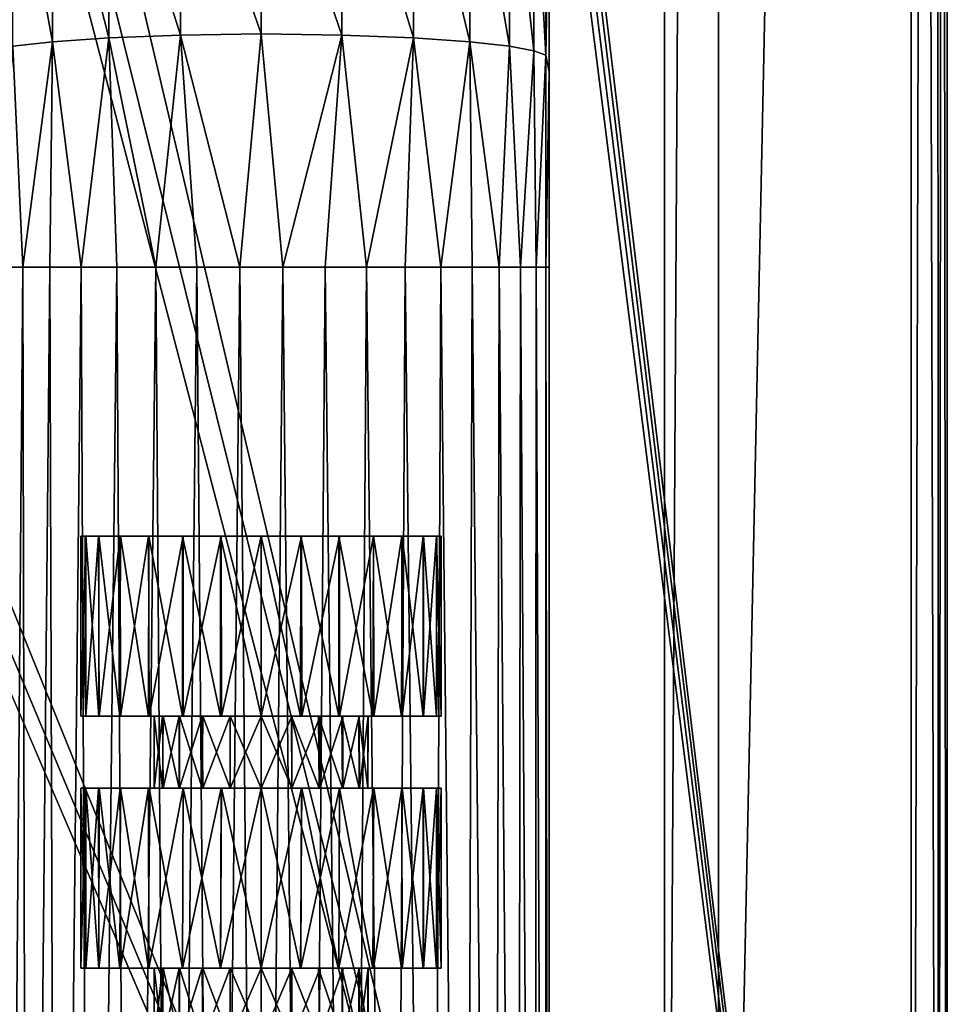
# Model space of a CAD drawing. Units: feet. Extents: x -3.4 to 13.4, y -13.8 to 4.
# Drawn here: x 12.4 to 13.4, y -5.3 to -4.2 of the extents above; entities that cross this region are included whole.
import ezdxf

# ---------------------------------------------------------------- set-up
doc = ezdxf.new("R2010")
doc.units = ezdxf.units.FT
doc.header["$MEASUREMENT"] = 0
doc.layers.get('0').update_dxf_attribs({"color": 255})
for name, color, linetype in [('AFUWA-3-HNSS', 4, 'Continuous'), ('AFUWA-3-KTPL', 19, 'Continuous'), ('AFUWA-P', 2, 'Continuous')]:
    doc.layers.add(name, color=color, linetype=linetype)

# ---------------------------------------------------------------- blocks, each defined once
blk = doc.blocks.new('A$C4F1144D5')
at = {"linetype": 'Continuous', "lineweight": 0}
for p, q in [((4.7666, -2.0643), (4.7666, 7.977)), ((4.7666, -2.0643), (4.7666, 7.977)), ((4.8256, -2.0643), (4.8256, 7.977)), ((4.8256, 7.977), (4.8256, -2.0643)), ((5.0363, -2.4324), (5.0363, 7.977)), ((5.0363, -2.4324), (5.0363, 7.977)), ((5.065, 7.977), (5.0655, -2.4324)), ((5.0756, -2.4324), (5.0756, 7.977)), ((5.0756, 7.977), (5.0756, -2.4324))]:
    blk.add_line(p, q, dxfattribs=at)

msp = doc.modelspace()

# ---------------------------------------------------------------- linework, layer by layer
at = {"layer": 'AFUWA-3-HNSS'}
for points in [[(12.4876, -4.9752, 14.1404), (12.4824, -4.9752, 14.1848), (12.4877, -4.7783, 14.141)], [(12.4824, -4.9752, 14.1848), (12.4824, -4.7783, 14.1848), (12.4877, -4.7783, 14.141)], [(12.4876, -4.9752, 14.2293), (12.4824, -4.7783, 14.1848), (12.4824, -4.9752, 14.1848)], [(12.4824, -4.7783, 14.1848), (12.4876, -4.9752, 14.2293), (12.487, -4.7783, 14.2289)], [(12.4876, -4.9752, 14.2293), (12.5016, -4.7783, 14.2707), (12.487, -4.7783, 14.2289)], [(12.4876, -4.9752, 14.1404), (12.4877, -4.7783, 14.141), (12.5018, -4.9752, 14.0997)], [(12.5022, -4.9752, 14.2706), (12.5016, -4.7783, 14.2707), (12.4876, -4.9752, 14.2293)], [(12.5018, -4.9752, 14.0997), (12.4877, -4.7783, 14.141), (12.5021, -4.7783, 14.1002)], [(12.5022, -4.9752, 14.2706), (12.5251, -4.7783, 14.308), (12.5016, -4.7783, 14.2707)], [(12.5021, -4.7783, 14.1002), (12.525, -4.9752, 14.0627), (12.5018, -4.9752, 14.0997)], [(12.5021, -4.7783, 14.1002), (12.5255, -4.7783, 14.0628), (12.525, -4.9752, 14.0627)], [(12.5257, -4.9752, 14.3079), (12.5251, -4.7783, 14.308), (12.5022, -4.9752, 14.2706)], [(12.5561, -4.9752, 14.0313), (12.525, -4.9752, 14.0627), (12.5255, -4.7783, 14.0628)], [(12.5564, -4.7783, 14.339), (12.5251, -4.7783, 14.308), (12.5257, -4.9752, 14.3079)], [(12.5565, -4.7783, 14.0317), (12.5561, -4.9752, 14.0313), (12.5255, -4.7783, 14.0628)], [(12.5564, -4.7783, 14.339), (12.5257, -4.9752, 14.3079), (12.5571, -4.9752, 14.339)], [(12.5561, -4.9752, 14.0313), (12.5565, -4.7783, 14.0317), (12.5935, -4.9752, 14.0077)], [(12.5942, -4.7783, 14.3622), (12.5564, -4.7783, 14.339), (12.5571, -4.9752, 14.339)], [(12.5935, -4.9752, 14.0077), (12.5565, -4.7783, 14.0317), (12.5935, -4.7783, 14.0082)], [(12.5942, -4.7783, 14.3622), (12.5571, -4.9752, 14.339), (12.5941, -4.9752, 14.3623)], [(12.5935, -4.7783, 14.0082), (12.6351, -4.7783, 13.9932), (12.6348, -4.9752, 13.9931)], [(12.5935, -4.7783, 14.0082), (12.6348, -4.9752, 13.9931), (12.5935, -4.9752, 14.0077)], [(12.5941, -4.9752, 14.3623), (12.6362, -4.9752, 14.3768), (12.6358, -4.7783, 14.3767)], [(12.5942, -4.7783, 14.3622), (12.5941, -4.9752, 14.3623), (12.6358, -4.7783, 14.3767)], [(12.6793, -4.9752, 13.988), (12.6348, -4.9752, 13.9931), (12.6351, -4.7783, 13.9932)], [(12.6793, -4.7783, 13.988), (12.6793, -4.9752, 13.988), (12.6351, -4.7783, 13.9932)], [(12.6358, -4.7783, 14.3767), (12.6362, -4.9752, 14.3768), (12.6793, -4.7783, 14.3817)], [(12.6362, -4.9752, 14.3768), (12.6793, -4.9752, 14.3817), (12.6793, -4.7783, 14.3817)], [(12.6793, -4.7783, 13.988), (12.7223, -4.9752, 13.9929), (12.6793, -4.9752, 13.988)], [(12.7223, -4.9752, 13.9929), (12.6793, -4.7783, 13.988), (12.7227, -4.7783, 13.9929)], [(12.6793, -4.7783, 14.3817), (12.6793, -4.9752, 14.3817), (12.7235, -4.7783, 14.3764)], [(12.6793, -4.9752, 14.3817), (12.7237, -4.9752, 14.3765), (12.7235, -4.7783, 14.3764)], [(12.7227, -4.7783, 13.9929), (12.7644, -4.9752, 14.0073), (12.7223, -4.9752, 13.9929)], [(12.7644, -4.7783, 14.0074), (12.7644, -4.9752, 14.0073), (12.7227, -4.7783, 13.9929)], [(12.7237, -4.9752, 14.3765), (12.7651, -4.7783, 14.3615), (12.7235, -4.7783, 14.3764)], [(12.765, -4.9752, 14.3619), (12.7651, -4.7783, 14.3615), (12.7237, -4.9752, 14.3765)], [(12.7644, -4.9752, 14.0073), (12.7644, -4.7783, 14.0074), (12.8014, -4.9752, 14.0306)], [(12.7644, -4.7783, 14.0074), (12.8021, -4.7783, 14.0306), (12.8014, -4.9752, 14.0306)], [(12.765, -4.9752, 14.3619), (12.8024, -4.9752, 14.3384), (12.802, -4.7783, 14.3379)], [(12.7651, -4.7783, 14.3615), (12.765, -4.9752, 14.3619), (12.802, -4.7783, 14.3379)], [(12.8328, -4.9752, 14.0617), (12.8014, -4.9752, 14.0306), (12.8021, -4.7783, 14.0306)], [(12.8024, -4.9752, 14.3384), (12.833, -4.7783, 14.3068), (12.802, -4.7783, 14.3379)], [(12.8328, -4.9752, 14.0617), (12.8021, -4.7783, 14.0306), (12.8334, -4.7783, 14.0617)], [(12.8335, -4.9752, 14.3069), (12.833, -4.7783, 14.3068), (12.8024, -4.9752, 14.3384)], [(12.8334, -4.7783, 14.0617), (12.8563, -4.9752, 14.0991), (12.8328, -4.9752, 14.0617)], [(12.833, -4.7783, 14.3068), (12.8335, -4.9752, 14.3069), (12.8564, -4.7783, 14.2695)], [(12.8569, -4.7783, 14.0989), (12.8563, -4.9752, 14.0991), (12.8334, -4.7783, 14.0617)], [(12.8335, -4.9752, 14.3069), (12.8567, -4.9752, 14.27), (12.8564, -4.7783, 14.2695)], [(12.8563, -4.9752, 14.0991), (12.8569, -4.7783, 14.0989), (12.8709, -4.9752, 14.1404)], [(12.8709, -4.7783, 14.2286), (12.8564, -4.7783, 14.2695), (12.8567, -4.9752, 14.27)], [(12.8709, -4.7783, 14.2286), (12.8567, -4.9752, 14.27), (12.8709, -4.9752, 14.2293)], [(12.8569, -4.7783, 14.0989), (12.8715, -4.7783, 14.1407), (12.8709, -4.9752, 14.1404)], [(12.8709, -4.9752, 14.1404), (12.8715, -4.7783, 14.1407), (12.8761, -4.7783, 14.1848)], [(12.8709, -4.9752, 14.1404), (12.8761, -4.7783, 14.1848), (12.8761, -4.9752, 14.1848)], [(12.8761, -4.9752, 14.1848), (12.8709, -4.7783, 14.2286), (12.8709, -4.9752, 14.2293)], [(12.8761, -4.7783, 14.1848), (12.8709, -4.7783, 14.2286), (12.8761, -4.9752, 14.1848)], [(12.4876, -4.9752, 14.2293), (12.4824, -4.9752, 14.1848), (12.5624, -4.9752, 14.2012)], [(12.4876, -4.9752, 14.1404), (12.5624, -4.9752, 14.1676), (12.4824, -4.9752, 14.1848)], [(12.5624, -4.9752, 14.1676), (12.5624, -4.9752, 14.2012), (12.4824, -4.9752, 14.1848)], [(12.5716, -4.9752, 14.2333), (12.4876, -4.9752, 14.2293), (12.5624, -4.9752, 14.2012)], [(12.5722, -4.9752, 14.1352), (12.4876, -4.9752, 14.1404), (12.5018, -4.9752, 14.0997)], [(12.5722, -4.9752, 14.1352), (12.5624, -4.9752, 14.1676), (12.4876, -4.9752, 14.1404)], [(12.5716, -4.9752, 14.2333), (12.5022, -4.9752, 14.2706), (12.4876, -4.9752, 14.2293)], [(12.5722, -4.9752, 14.1352), (12.5018, -4.9752, 14.0997), (12.525, -4.9752, 14.0627)], [(12.5257, -4.9752, 14.3079), (12.5022, -4.9752, 14.2706), (12.5716, -4.9752, 14.2333)], [(12.5561, -4.9752, 14.0313), (12.5902, -4.9752, 14.1074), (12.525, -4.9752, 14.0627)], [(12.5902, -4.9752, 14.1074), (12.5722, -4.9752, 14.1352), (12.525, -4.9752, 14.0627)], [(12.5716, -4.9752, 14.2333), (12.5898, -4.9752, 14.2619), (12.5257, -4.9752, 14.3079)], [(12.5257, -4.9752, 14.3079), (12.5898, -4.9752, 14.2619), (12.5571, -4.9752, 14.339)], [(12.5935, -4.9752, 14.0077), (12.6158, -4.9752, 14.0852), (12.5561, -4.9752, 14.0313)], [(12.6158, -4.9752, 14.0852), (12.5902, -4.9752, 14.1074), (12.5561, -4.9752, 14.0313)], [(12.5898, -4.9752, 14.2619), (12.615, -4.9752, 14.2837), (12.5571, -4.9752, 14.339)], [(12.5571, -4.9752, 14.339), (12.615, -4.9752, 14.2837), (12.5941, -4.9752, 14.3623)], [(12.5624, -5.0539, 14.202), (12.5624, -4.9752, 14.2012), (12.5624, -5.0539, 14.1684)], [(12.5624, -5.0539, 14.202), (12.5722, -5.0539, 14.2344), (12.5716, -4.9752, 14.2333)], [(12.5716, -4.9752, 14.2333), (12.5624, -4.9752, 14.2012), (12.5624, -5.0539, 14.202)], [(12.5624, -5.0539, 14.1684), (12.5624, -4.9752, 14.2012), (12.5624, -4.9752, 14.1676)], [(12.5716, -5.0539, 14.1363), (12.5624, -4.9752, 14.1676), (12.5722, -4.9752, 14.1352)], [(12.5624, -4.9752, 14.1676), (12.5716, -5.0539, 14.1363), (12.5624, -5.0539, 14.1684)], [(12.5722, -5.0539, 14.2344), (12.5898, -4.9752, 14.2619), (12.5716, -4.9752, 14.2333)], [(12.5716, -5.0539, 14.1363), (12.5722, -4.9752, 14.1352), (12.5898, -5.0539, 14.1077)], [(12.5898, -4.9752, 14.2619), (12.5722, -5.0539, 14.2344), (12.5902, -5.0539, 14.2622)], [(12.5902, -4.9752, 14.1074), (12.5898, -5.0539, 14.1077), (12.5722, -4.9752, 14.1352)], [(12.5898, -4.9752, 14.2619), (12.5902, -5.0539, 14.2622), (12.615, -4.9752, 14.2837)], [(12.615, -5.0539, 14.0859), (12.5898, -5.0539, 14.1077), (12.5902, -4.9752, 14.1074)], [(12.6158, -5.0539, 14.2844), (12.615, -4.9752, 14.2837), (12.5902, -5.0539, 14.2622)], [(12.5902, -4.9752, 14.1074), (12.6158, -4.9752, 14.0852), (12.615, -5.0539, 14.0859)], [(12.6455, -4.9752, 14.0717), (12.5935, -4.9752, 14.0077), (12.6348, -4.9752, 13.9931)], [(12.6455, -4.9752, 14.0717), (12.6158, -4.9752, 14.0852), (12.5935, -4.9752, 14.0077)], [(12.5941, -4.9752, 14.3623), (12.615, -4.9752, 14.2837), (12.6455, -4.9752, 14.2979)], [(12.5941, -4.9752, 14.3623), (12.6455, -4.9752, 14.2979), (12.6362, -4.9752, 14.3768)], [(12.6455, -4.9752, 14.2979), (12.615, -4.9752, 14.2837), (12.6158, -5.0539, 14.2844)], [(12.6158, -4.9752, 14.0852), (12.6455, -5.0539, 14.0717), (12.615, -5.0539, 14.0859)], [(12.6158, -5.0539, 14.2844), (12.6455, -5.0539, 14.2979), (12.6455, -4.9752, 14.2979)], [(12.6455, -5.0539, 14.0717), (12.6158, -4.9752, 14.0852), (12.6455, -4.9752, 14.0717)], [(12.6793, -4.9752, 13.988), (12.6793, -4.9752, 14.0667), (12.6348, -4.9752, 13.9931)], [(12.6793, -4.9752, 14.0667), (12.6455, -4.9752, 14.0717), (12.6348, -4.9752, 13.9931)], [(12.6793, -4.9752, 14.3029), (12.6793, -4.9752, 14.3817), (12.6362, -4.9752, 14.3768)], [(12.6793, -4.9752, 14.3029), (12.6362, -4.9752, 14.3768), (12.6455, -4.9752, 14.2979)], [(12.6455, -5.0539, 14.2979), (12.6793, -4.9752, 14.3029), (12.6455, -4.9752, 14.2979)], [(12.6455, -5.0539, 14.2979), (12.6793, -5.0539, 14.3029), (12.6793, -4.9752, 14.3029)], [(12.6455, -5.0539, 14.0717), (12.6455, -4.9752, 14.0717), (12.6793, -5.0539, 14.0667)], [(12.6793, -5.0539, 14.0667), (12.6455, -4.9752, 14.0717), (12.6793, -4.9752, 14.0667)], [(12.7223, -4.9752, 13.9929), (12.6793, -4.9752, 14.0667), (12.6793, -4.9752, 13.988)], [(12.7237, -4.9752, 14.3765), (12.6793, -4.9752, 14.3029), (12.713, -4.9752, 14.2985)], [(12.6793, -4.9752, 14.3029), (12.7237, -4.9752, 14.3765), (12.6793, -4.9752, 14.3817)], [(12.7125, -4.9752, 14.0719), (12.6793, -4.9752, 14.0667), (12.7223, -4.9752, 13.9929)], [(12.713, -4.9752, 14.2985), (12.6793, -5.0539, 14.3029), (12.713, -5.0539, 14.2979)], [(12.713, -5.0539, 14.0717), (12.6793, -5.0539, 14.0667), (12.6793, -4.9752, 14.0667)], [(12.6793, -4.9752, 14.0667), (12.7125, -4.9752, 14.0719), (12.713, -5.0539, 14.0717)], [(12.6793, -5.0539, 14.3029), (12.713, -4.9752, 14.2985), (12.6793, -4.9752, 14.3029)], [(12.7125, -4.9752, 14.0719), (12.7223, -4.9752, 13.9929), (12.7644, -4.9752, 14.0073)], [(12.7422, -4.9752, 14.0856), (12.7125, -4.9752, 14.0719), (12.7644, -4.9752, 14.0073)], [(12.713, -5.0539, 14.0717), (12.7125, -4.9752, 14.0719), (12.7427, -5.0539, 14.0852)], [(12.7422, -4.9752, 14.0856), (12.7427, -5.0539, 14.0852), (12.7125, -4.9752, 14.0719)], [(12.765, -4.9752, 14.3619), (12.7237, -4.9752, 14.3765), (12.713, -4.9752, 14.2985)], [(12.765, -4.9752, 14.3619), (12.713, -4.9752, 14.2985), (12.7437, -4.9752, 14.2842)], [(12.713, -5.0539, 14.2979), (12.7437, -4.9752, 14.2842), (12.713, -4.9752, 14.2985)], [(12.7435, -5.0539, 14.2837), (12.7437, -4.9752, 14.2842), (12.713, -5.0539, 14.2979)], [(12.7422, -4.9752, 14.0856), (12.7644, -4.9752, 14.0073), (12.8014, -4.9752, 14.0306)], [(12.7677, -4.9752, 14.1075), (12.7422, -4.9752, 14.0856), (12.8014, -4.9752, 14.0306)], [(12.7422, -4.9752, 14.0856), (12.7683, -5.0539, 14.1074), (12.7427, -5.0539, 14.0852)], [(12.7683, -5.0539, 14.1074), (12.7422, -4.9752, 14.0856), (12.7677, -4.9752, 14.1075)], [(12.7435, -5.0539, 14.2837), (12.7688, -4.9752, 14.262), (12.7437, -4.9752, 14.2842)], [(12.7435, -5.0539, 14.2837), (12.7687, -5.0539, 14.2619), (12.7688, -4.9752, 14.262)], [(12.7437, -4.9752, 14.2842), (12.7688, -4.9752, 14.262), (12.8024, -4.9752, 14.3384)], [(12.7437, -4.9752, 14.2842), (12.8024, -4.9752, 14.3384), (12.765, -4.9752, 14.3619)], [(12.8014, -4.9752, 14.0306), (12.8328, -4.9752, 14.0617), (12.7677, -4.9752, 14.1075)], [(12.7861, -4.9752, 14.1355), (12.7677, -4.9752, 14.1075), (12.8328, -4.9752, 14.0617)], [(12.7861, -4.9752, 14.1355), (12.7863, -5.0539, 14.1352), (12.7677, -4.9752, 14.1075)], [(12.7863, -5.0539, 14.1352), (12.7683, -5.0539, 14.1074), (12.7677, -4.9752, 14.1075)], [(12.7866, -4.9752, 14.2337), (12.7687, -5.0539, 14.2619), (12.7869, -5.0539, 14.2333)], [(12.7866, -4.9752, 14.2337), (12.7688, -4.9752, 14.262), (12.7687, -5.0539, 14.2619)], [(12.8024, -4.9752, 14.3384), (12.7688, -4.9752, 14.262), (12.8335, -4.9752, 14.3069)], [(12.7688, -4.9752, 14.262), (12.7866, -4.9752, 14.2337), (12.8335, -4.9752, 14.3069)], [(12.7861, -4.9752, 14.1355), (12.8563, -4.9752, 14.0991), (12.8709, -4.9752, 14.1404)], [(12.8328, -4.9752, 14.0617), (12.8563, -4.9752, 14.0991), (12.7861, -4.9752, 14.1355)], [(12.7959, -4.9752, 14.1675), (12.7861, -4.9752, 14.1355), (12.8709, -4.9752, 14.1404)], [(12.7861, -4.9752, 14.1355), (12.7961, -5.0539, 14.1676), (12.7863, -5.0539, 14.1352)], [(12.7959, -4.9752, 14.1675), (12.7961, -5.0539, 14.1676), (12.7861, -4.9752, 14.1355)], [(12.8709, -4.9752, 14.2293), (12.8567, -4.9752, 14.27), (12.7866, -4.9752, 14.2337)], [(12.7866, -4.9752, 14.2337), (12.8567, -4.9752, 14.27), (12.8335, -4.9752, 14.3069)], [(12.7866, -4.9752, 14.2337), (12.7962, -4.9752, 14.2012), (12.8709, -4.9752, 14.2293)], [(12.7962, -4.9752, 14.2012), (12.7866, -4.9752, 14.2337), (12.7869, -5.0539, 14.2333)], [(12.7962, -4.9752, 14.2012), (12.7869, -5.0539, 14.2333), (12.7961, -5.0539, 14.2012)], [(12.7959, -4.9752, 14.1675), (12.8709, -4.9752, 14.1404), (12.8761, -4.9752, 14.1848)], [(12.7962, -4.9752, 14.2012), (12.7959, -4.9752, 14.1675), (12.8761, -4.9752, 14.1848)], [(12.7961, -5.0539, 14.2012), (12.7961, -5.0539, 14.1676), (12.7959, -4.9752, 14.1675)], [(12.7961, -5.0539, 14.2012), (12.7959, -4.9752, 14.1675), (12.7962, -4.9752, 14.2012)], [(12.8709, -4.9752, 14.2293), (12.7962, -4.9752, 14.2012), (12.8761, -4.9752, 14.1848)], [(12.4876, -5.2507, 14.1404), (12.4824, -5.2507, 14.1848), (12.4876, -5.0539, 14.1404)], [(12.4824, -5.2507, 14.1848), (12.4824, -5.0539, 14.1848), (12.4876, -5.0539, 14.1404)], [(12.4876, -5.0539, 14.1404), (12.4824, -5.0539, 14.1848), (12.5624, -5.0539, 14.1684)], [(12.487, -5.0539, 14.2289), (12.5624, -5.0539, 14.202), (12.4824, -5.0539, 14.1848)], [(12.5624, -5.0539, 14.202), (12.5624, -5.0539, 14.1684), (12.4824, -5.0539, 14.1848)], [(12.4877, -5.2507, 14.2286), (12.4824, -5.0539, 14.1848), (12.4824, -5.2507, 14.1848)], [(12.4824, -5.0539, 14.1848), (12.4877, -5.2507, 14.2286), (12.487, -5.0539, 14.2289)], [(12.5722, -5.0539, 14.2344), (12.487, -5.0539, 14.2289), (12.5016, -5.0539, 14.2707)], [(12.5722, -5.0539, 14.2344), (12.5624, -5.0539, 14.202), (12.487, -5.0539, 14.2289)], [(12.4877, -5.2507, 14.2286), (12.5016, -5.0539, 14.2707), (12.487, -5.0539, 14.2289)], [(12.5018, -5.2507, 14.0997), (12.4876, -5.0539, 14.1404), (12.5022, -5.0539, 14.0991)], [(12.4876, -5.2507, 14.1404), (12.4876, -5.0539, 14.1404), (12.5018, -5.2507, 14.0997)], [(12.5716, -5.0539, 14.1363), (12.4876, -5.0539, 14.1404), (12.5624, -5.0539, 14.1684)], [(12.5716, -5.0539, 14.1363), (12.5022, -5.0539, 14.0991), (12.4876, -5.0539, 14.1404)], [(12.5021, -5.2507, 14.2695), (12.5016, -5.0539, 14.2707), (12.4877, -5.2507, 14.2286)], [(12.5722, -5.0539, 14.2344), (12.5016, -5.0539, 14.2707), (12.5251, -5.0539, 14.308)], [(12.5021, -5.2507, 14.2695), (12.5251, -5.0539, 14.308), (12.5016, -5.0539, 14.2707)], [(12.5022, -5.0539, 14.0991), (12.525, -5.2507, 14.0627), (12.5018, -5.2507, 14.0997)], [(12.5255, -5.2507, 14.3068), (12.5251, -5.0539, 14.308), (12.5021, -5.2507, 14.2695)], [(12.5022, -5.0539, 14.0991), (12.5257, -5.0539, 14.0617), (12.525, -5.2507, 14.0627)], [(12.5257, -5.0539, 14.0617), (12.5022, -5.0539, 14.0991), (12.5716, -5.0539, 14.1363)], [(12.5561, -5.2507, 14.0313), (12.525, -5.2507, 14.0627), (12.5257, -5.0539, 14.0617)], [(12.5564, -5.0539, 14.339), (12.5902, -5.0539, 14.2622), (12.5251, -5.0539, 14.308)], [(12.5902, -5.0539, 14.2622), (12.5722, -5.0539, 14.2344), (12.5251, -5.0539, 14.308)], [(12.5564, -5.0539, 14.339), (12.5251, -5.0539, 14.308), (12.5255, -5.2507, 14.3068)], [(12.5564, -5.0539, 14.339), (12.5255, -5.2507, 14.3068), (12.5565, -5.2507, 14.3379)], [(12.5571, -5.0539, 14.0306), (12.5561, -5.2507, 14.0313), (12.5257, -5.0539, 14.0617)], [(12.5716, -5.0539, 14.1363), (12.5898, -5.0539, 14.1077), (12.5257, -5.0539, 14.0617)], [(12.5257, -5.0539, 14.0617), (12.5898, -5.0539, 14.1077), (12.5571, -5.0539, 14.0306)], [(12.5561, -5.2507, 14.0313), (12.5571, -5.0539, 14.0306), (12.5935, -5.2507, 14.0077)], [(12.5942, -5.0539, 14.3622), (12.6158, -5.0539, 14.2844), (12.5564, -5.0539, 14.339)], [(12.6158, -5.0539, 14.2844), (12.5902, -5.0539, 14.2622), (12.5564, -5.0539, 14.339)], [(12.5942, -5.0539, 14.3622), (12.5564, -5.0539, 14.339), (12.5565, -5.2507, 14.3379)], [(12.5942, -5.0539, 14.3622), (12.5565, -5.2507, 14.3379), (12.5935, -5.2507, 14.3615)], [(12.5935, -5.2507, 14.0077), (12.5571, -5.0539, 14.0306), (12.5941, -5.0539, 14.0073)], [(12.5898, -5.0539, 14.1077), (12.615, -5.0539, 14.0859), (12.5571, -5.0539, 14.0306)], [(12.5571, -5.0539, 14.0306), (12.615, -5.0539, 14.0859), (12.5941, -5.0539, 14.0073)], [(12.5941, -5.0539, 14.0073), (12.6348, -5.2507, 13.9931), (12.5935, -5.2507, 14.0077)], [(12.5935, -5.2507, 14.3615), (12.6351, -5.2507, 14.3764), (12.6358, -5.0539, 14.3767)], [(12.5942, -5.0539, 14.3622), (12.5935, -5.2507, 14.3615), (12.6358, -5.0539, 14.3767)], [(12.5941, -5.0539, 14.0073), (12.6362, -5.0539, 13.9929), (12.6348, -5.2507, 13.9931)], [(12.5941, -5.0539, 14.0073), (12.615, -5.0539, 14.0859), (12.6455, -5.0539, 14.0717)], [(12.5941, -5.0539, 14.0073), (12.6455, -5.0539, 14.0717), (12.6362, -5.0539, 13.9929)], [(12.6455, -5.0539, 14.2979), (12.5942, -5.0539, 14.3622), (12.6358, -5.0539, 14.3767)], [(12.6455, -5.0539, 14.2979), (12.6158, -5.0539, 14.2844), (12.5942, -5.0539, 14.3622)], [(12.6793, -5.2507, 13.988), (12.6348, -5.2507, 13.9931), (12.6362, -5.0539, 13.9929)], [(12.6358, -5.0539, 14.3767), (12.6351, -5.2507, 14.3764), (12.6793, -5.0539, 14.3817)], [(12.6351, -5.2507, 14.3764), (12.6793, -5.2507, 14.3817), (12.6793, -5.0539, 14.3817)], [(12.6793, -5.0539, 14.3817), (12.6793, -5.0539, 14.3029), (12.6358, -5.0539, 14.3767)], [(12.6793, -5.0539, 14.3029), (12.6455, -5.0539, 14.2979), (12.6358, -5.0539, 14.3767)], [(12.6793, -5.0539, 13.988), (12.6793, -5.2507, 13.988), (12.6362, -5.0539, 13.9929)], [(12.6793, -5.0539, 14.0667), (12.6793, -5.0539, 13.988), (12.6362, -5.0539, 13.9929)], [(12.6793, -5.0539, 14.0667), (12.6362, -5.0539, 13.9929), (12.6455, -5.0539, 14.0717)], [(12.6793, -5.0539, 13.988), (12.7223, -5.2507, 13.9929), (12.6793, -5.2507, 13.988)], [(12.7223, -5.2507, 13.9929), (12.6793, -5.0539, 13.988), (12.7237, -5.0539, 13.9931)], [(12.7235, -5.0539, 14.3764), (12.6793, -5.0539, 14.3029), (12.6793, -5.0539, 14.3817)], [(12.7237, -5.0539, 13.9931), (12.6793, -5.0539, 14.0667), (12.713, -5.0539, 14.0717)], [(12.6793, -5.0539, 14.0667), (12.7237, -5.0539, 13.9931), (12.6793, -5.0539, 13.988)], [(12.713, -5.0539, 14.2979), (12.6793, -5.0539, 14.3029), (12.7235, -5.0539, 14.3764)], [(12.6793, -5.0539, 14.3817), (12.6793, -5.2507, 14.3817), (12.7235, -5.0539, 14.3764)], [(12.6793, -5.2507, 14.3817), (12.7227, -5.2507, 14.3767), (12.7235, -5.0539, 14.3764)], [(12.765, -5.0539, 14.0077), (12.7237, -5.0539, 13.9931), (12.713, -5.0539, 14.0717)], [(12.765, -5.0539, 14.0077), (12.713, -5.0539, 14.0717), (12.7427, -5.0539, 14.0852)], [(12.713, -5.0539, 14.2979), (12.7235, -5.0539, 14.3764), (12.7651, -5.0539, 14.3615)], [(12.7435, -5.0539, 14.2837), (12.713, -5.0539, 14.2979), (12.7651, -5.0539, 14.3615)], [(12.7237, -5.0539, 13.9931), (12.7644, -5.2507, 14.0073), (12.7223, -5.2507, 13.9929)], [(12.7644, -5.2507, 14.3622), (12.7651, -5.0539, 14.3615), (12.7227, -5.2507, 14.3767)], [(12.7227, -5.2507, 14.3767), (12.7651, -5.0539, 14.3615), (12.7235, -5.0539, 14.3764)], [(12.765, -5.0539, 14.0077), (12.7644, -5.2507, 14.0073), (12.7237, -5.0539, 13.9931)], [(12.7427, -5.0539, 14.0852), (12.7683, -5.0539, 14.1074), (12.8024, -5.0539, 14.0313)], [(12.7427, -5.0539, 14.0852), (12.8024, -5.0539, 14.0313), (12.765, -5.0539, 14.0077)], [(12.7435, -5.0539, 14.2837), (12.7651, -5.0539, 14.3615), (12.802, -5.0539, 14.3379)], [(12.7687, -5.0539, 14.2619), (12.7435, -5.0539, 14.2837), (12.802, -5.0539, 14.3379)], [(12.7644, -5.2507, 14.0073), (12.765, -5.0539, 14.0077), (12.8014, -5.2507, 14.0306)], [(12.7644, -5.2507, 14.3622), (12.8021, -5.2507, 14.339), (12.802, -5.0539, 14.3379)], [(12.7651, -5.0539, 14.3615), (12.7644, -5.2507, 14.3622), (12.802, -5.0539, 14.3379)], [(12.765, -5.0539, 14.0077), (12.8024, -5.0539, 14.0313), (12.8014, -5.2507, 14.0306)], [(12.8024, -5.0539, 14.0313), (12.7683, -5.0539, 14.1074), (12.8335, -5.0539, 14.0627)], [(12.7683, -5.0539, 14.1074), (12.7863, -5.0539, 14.1352), (12.8335, -5.0539, 14.0627)], [(12.802, -5.0539, 14.3379), (12.833, -5.0539, 14.3068), (12.7687, -5.0539, 14.2619)], [(12.7869, -5.0539, 14.2333), (12.7687, -5.0539, 14.2619), (12.833, -5.0539, 14.3068)], [(12.8709, -5.0539, 14.1404), (12.8567, -5.0539, 14.0997), (12.7863, -5.0539, 14.1352)], [(12.7863, -5.0539, 14.1352), (12.8567, -5.0539, 14.0997), (12.8335, -5.0539, 14.0627)], [(12.7863, -5.0539, 14.1352), (12.7961, -5.0539, 14.1676), (12.8709, -5.0539, 14.1404)], [(12.7869, -5.0539, 14.2333), (12.8564, -5.0539, 14.2695), (12.8709, -5.0539, 14.2286)], [(12.833, -5.0539, 14.3068), (12.8564, -5.0539, 14.2695), (12.7869, -5.0539, 14.2333)], [(12.7961, -5.0539, 14.2012), (12.7869, -5.0539, 14.2333), (12.8709, -5.0539, 14.2286)], [(12.8709, -5.0539, 14.1404), (12.7961, -5.0539, 14.1676), (12.8761, -5.0539, 14.1848)], [(12.7961, -5.0539, 14.2012), (12.8709, -5.0539, 14.2286), (12.8761, -5.0539, 14.1848)], [(12.7961, -5.0539, 14.1676), (12.7961, -5.0539, 14.2012), (12.8761, -5.0539, 14.1848)], [(12.8328, -5.2507, 14.0617), (12.8014, -5.2507, 14.0306), (12.8024, -5.0539, 14.0313)], [(12.8021, -5.2507, 14.339), (12.833, -5.0539, 14.3068), (12.802, -5.0539, 14.3379)], [(12.8334, -5.2507, 14.308), (12.833, -5.0539, 14.3068), (12.8021, -5.2507, 14.339)], [(12.8328, -5.2507, 14.0617), (12.8024, -5.0539, 14.0313), (12.8335, -5.0539, 14.0627)], [(12.8335, -5.0539, 14.0627), (12.8563, -5.2507, 14.0991), (12.8328, -5.2507, 14.0617)], [(12.833, -5.0539, 14.3068), (12.8334, -5.2507, 14.308), (12.8564, -5.0539, 14.2695)], [(12.8334, -5.2507, 14.308), (12.8569, -5.2507, 14.2707), (12.8564, -5.0539, 14.2695)], [(12.8567, -5.0539, 14.0997), (12.8563, -5.2507, 14.0991), (12.8335, -5.0539, 14.0627)], [(12.8563, -5.2507, 14.0991), (12.8567, -5.0539, 14.0997), (12.8709, -5.2507, 14.1404)], [(12.8709, -5.0539, 14.2286), (12.8564, -5.0539, 14.2695), (12.8569, -5.2507, 14.2707)], [(12.8567, -5.0539, 14.0997), (12.8709, -5.0539, 14.1404), (12.8709, -5.2507, 14.1404)], [(12.8709, -5.0539, 14.2286), (12.8569, -5.2507, 14.2707), (12.8715, -5.2507, 14.2289)], [(12.8709, -5.2507, 14.1404), (12.8709, -5.0539, 14.1404), (12.8761, -5.0539, 14.1848)], [(12.8709, -5.2507, 14.1404), (12.8761, -5.0539, 14.1848), (12.8761, -5.2507, 14.1848)], [(12.8761, -5.2507, 14.1848), (12.8709, -5.0539, 14.2286), (12.8715, -5.2507, 14.2289)], [(12.8761, -5.0539, 14.1848), (12.8709, -5.0539, 14.2286), (12.8761, -5.2507, 14.1848)], [(12.4877, -5.2507, 14.2286), (12.4824, -5.2507, 14.1848), (12.5624, -5.2507, 14.2012)], [(12.4876, -5.2507, 14.1404), (12.5624, -5.2507, 14.1676), (12.4824, -5.2507, 14.1848)], [(12.5624, -5.2507, 14.1676), (12.5624, -5.2507, 14.2012), (12.4824, -5.2507, 14.1848)], [(12.5722, -5.2507, 14.1352), (12.4876, -5.2507, 14.1404), (12.5018, -5.2507, 14.0997)], [(12.5722, -5.2507, 14.1352), (12.5624, -5.2507, 14.1676), (12.4876, -5.2507, 14.1404)], [(12.5716, -5.2507, 14.2333), (12.4877, -5.2507, 14.2286), (12.5624, -5.2507, 14.2012)], [(12.5716, -5.2507, 14.2333), (12.5021, -5.2507, 14.2695), (12.4877, -5.2507, 14.2286)], [(12.5722, -5.2507, 14.1352), (12.5018, -5.2507, 14.0997), (12.525, -5.2507, 14.0627)], [(12.5255, -5.2507, 14.3068), (12.5021, -5.2507, 14.2695), (12.5716, -5.2507, 14.2333)], [(12.5561, -5.2507, 14.0313), (12.5902, -5.2507, 14.1074), (12.525, -5.2507, 14.0627)], [(12.5902, -5.2507, 14.1074), (12.5722, -5.2507, 14.1352), (12.525, -5.2507, 14.0627)], [(12.5716, -5.2507, 14.2333), (12.5898, -5.2507, 14.2619), (12.5255, -5.2507, 14.3068)], [(12.5255, -5.2507, 14.3068), (12.5898, -5.2507, 14.2619), (12.5565, -5.2507, 14.3379)], [(12.5935, -5.2507, 14.0077), (12.6158, -5.2507, 14.0852), (12.5561, -5.2507, 14.0313)], [(12.6158, -5.2507, 14.0852), (12.5902, -5.2507, 14.1074), (12.5561, -5.2507, 14.0313)], [(12.5898, -5.2507, 14.2619), (12.615, -5.2507, 14.2837), (12.5565, -5.2507, 14.3379)], [(12.5565, -5.2507, 14.3379), (12.615, -5.2507, 14.2837), (12.5935, -5.2507, 14.3615)], [(12.5624, -5.3295, 14.202), (12.5624, -5.2507, 14.2012), (12.5624, -5.3295, 14.1684)], [(12.5624, -5.3295, 14.202), (12.5722, -5.3295, 14.2344), (12.5716, -5.2507, 14.2333)], [(12.5716, -5.2507, 14.2333), (12.5624, -5.2507, 14.2012), (12.5624, -5.3295, 14.202)], [(12.5624, -5.3295, 14.1684), (12.5624, -5.2507, 14.2012), (12.5624, -5.2507, 14.1676)], [(12.5716, -5.3295, 14.1363), (12.5624, -5.2507, 14.1676), (12.5722, -5.2507, 14.1352)], [(12.5624, -5.2507, 14.1676), (12.5716, -5.3295, 14.1363), (12.5624, -5.3295, 14.1684)], [(12.5722, -5.3295, 14.2344), (12.5898, -5.2507, 14.2619), (12.5716, -5.2507, 14.2333)], [(12.5716, -5.3295, 14.1363), (12.5722, -5.2507, 14.1352), (12.5898, -5.3295, 14.1077)], [(12.5898, -5.2507, 14.2619), (12.5722, -5.3295, 14.2344), (12.5902, -5.3295, 14.2622)], [(12.5902, -5.2507, 14.1074), (12.5898, -5.3295, 14.1077), (12.5722, -5.2507, 14.1352)], [(12.5898, -5.2507, 14.2619), (12.5902, -5.3295, 14.2622), (12.615, -5.2507, 14.2837)], [(12.615, -5.3295, 14.0859), (12.5898, -5.3295, 14.1077), (12.5902, -5.2507, 14.1074)], [(12.6158, -5.3295, 14.2844), (12.615, -5.2507, 14.2837), (12.5902, -5.3295, 14.2622)], [(12.5902, -5.2507, 14.1074), (12.6158, -5.2507, 14.0852), (12.615, -5.3295, 14.0859)], [(12.5935, -5.2507, 14.3615), (12.615, -5.2507, 14.2837), (12.6455, -5.2507, 14.2979)], [(12.6455, -5.2507, 14.0717), (12.5935, -5.2507, 14.0077), (12.6348, -5.2507, 13.9931)], [(12.6455, -5.2507, 14.0717), (12.6158, -5.2507, 14.0852), (12.5935, -5.2507, 14.0077)], [(12.5935, -5.2507, 14.3615), (12.6455, -5.2507, 14.2979), (12.6351, -5.2507, 14.3764)], [(12.6455, -5.2507, 14.2979), (12.615, -5.2507, 14.2837), (12.6158, -5.3295, 14.2844)], [(12.6158, -5.2507, 14.0852), (12.6455, -5.3295, 14.0717), (12.615, -5.3295, 14.0859)], [(12.6158, -5.3295, 14.2844), (12.6455, -5.3295, 14.2979), (12.6455, -5.2507, 14.2979)], [(12.6455, -5.3295, 14.0717), (12.6158, -5.2507, 14.0852), (12.6455, -5.2507, 14.0717)], [(12.6793, -5.2507, 13.988), (12.6793, -5.2507, 14.0667), (12.6348, -5.2507, 13.9931)], [(12.6793, -5.2507, 14.0667), (12.6455, -5.2507, 14.0717), (12.6348, -5.2507, 13.9931)], [(12.6793, -5.2507, 14.3029), (12.6793, -5.2507, 14.3817), (12.6351, -5.2507, 14.3764)], [(12.6793, -5.2507, 14.3029), (12.6351, -5.2507, 14.3764), (12.6455, -5.2507, 14.2979)], [(12.6455, -5.3295, 14.2979), (12.6793, -5.2507, 14.3029), (12.6455, -5.2507, 14.2979)], [(12.6455, -5.3295, 14.2979), (12.6793, -5.3295, 14.3029), (12.6793, -5.2507, 14.3029)], [(12.6455, -5.3295, 14.0717), (12.6455, -5.2507, 14.0717), (12.6793, -5.3295, 14.0667)], [(12.6793, -5.3295, 14.0667), (12.6455, -5.2507, 14.0717), (12.6793, -5.2507, 14.0667)], [(12.7223, -5.2507, 13.9929), (12.6793, -5.2507, 14.0667), (12.6793, -5.2507, 13.988)], [(12.7227, -5.2507, 14.3767), (12.6793, -5.2507, 14.3029), (12.713, -5.2507, 14.2985)], [(12.6793, -5.2507, 14.3029), (12.7227, -5.2507, 14.3767), (12.6793, -5.2507, 14.3817)], [(12.7125, -5.2507, 14.0719), (12.6793, -5.2507, 14.0667), (12.7223, -5.2507, 13.9929)], [(12.713, -5.2507, 14.2985), (12.6793, -5.3295, 14.3029), (12.7125, -5.3295, 14.2978)], [(12.713, -5.3295, 14.0711), (12.6793, -5.3295, 14.0667), (12.6793, -5.2507, 14.0667)], [(12.6793, -5.2507, 14.0667), (12.7125, -5.2507, 14.0719), (12.713, -5.3295, 14.0711)], [(12.6793, -5.3295, 14.3029), (12.713, -5.2507, 14.2985), (12.6793, -5.2507, 14.3029)], [(12.7125, -5.2507, 14.0719), (12.7223, -5.2507, 13.9929), (12.7644, -5.2507, 14.0073)], [(12.7422, -5.2507, 14.0856), (12.7125, -5.2507, 14.0719), (12.7644, -5.2507, 14.0073)], [(12.713, -5.3295, 14.0711), (12.7125, -5.2507, 14.0719), (12.7437, -5.3295, 14.0854)], [(12.7422, -5.2507, 14.0856), (12.7437, -5.3295, 14.0854), (12.7125, -5.2507, 14.0719)], [(12.7125, -5.3295, 14.2978), (12.7437, -5.2507, 14.2842), (12.713, -5.2507, 14.2985)], [(12.7422, -5.3295, 14.284), (12.7437, -5.2507, 14.2842), (12.7125, -5.3295, 14.2978)], [(12.7644, -5.2507, 14.3622), (12.7227, -5.2507, 14.3767), (12.713, -5.2507, 14.2985)], [(12.7644, -5.2507, 14.3622), (12.713, -5.2507, 14.2985), (12.7437, -5.2507, 14.2842)], [(12.7422, -5.2507, 14.0856), (12.7644, -5.2507, 14.0073), (12.8014, -5.2507, 14.0306)], [(12.7677, -5.2507, 14.1075), (12.7422, -5.2507, 14.0856), (12.8014, -5.2507, 14.0306)], [(12.7422, -5.3295, 14.284), (12.7688, -5.2507, 14.262), (12.7437, -5.2507, 14.2842)], [(12.7422, -5.2507, 14.0856), (12.7688, -5.3295, 14.1076), (12.7437, -5.3295, 14.0854)], [(12.7688, -5.3295, 14.1076), (12.7422, -5.2507, 14.0856), (12.7677, -5.2507, 14.1075)], [(12.7422, -5.3295, 14.284), (12.7677, -5.3295, 14.2622), (12.7688, -5.2507, 14.262)], [(12.7437, -5.2507, 14.2842), (12.7688, -5.2507, 14.262), (12.8021, -5.2507, 14.339)], [(12.7437, -5.2507, 14.2842), (12.8021, -5.2507, 14.339), (12.7644, -5.2507, 14.3622)], [(12.8014, -5.2507, 14.0306), (12.8328, -5.2507, 14.0617), (12.7677, -5.2507, 14.1075)], [(12.7861, -5.2507, 14.1355), (12.7677, -5.2507, 14.1075), (12.8328, -5.2507, 14.0617)], [(12.7861, -5.2507, 14.1355), (12.7866, -5.3295, 14.1359), (12.7677, -5.2507, 14.1075)], [(12.7866, -5.3295, 14.1359), (12.7688, -5.3295, 14.1076), (12.7677, -5.2507, 14.1075)], [(12.7866, -5.2507, 14.2337), (12.7677, -5.3295, 14.2622), (12.7861, -5.3295, 14.2341)], [(12.7866, -5.2507, 14.2337), (12.7688, -5.2507, 14.262), (12.7677, -5.3295, 14.2622)], [(12.8021, -5.2507, 14.339), (12.7688, -5.2507, 14.262), (12.8334, -5.2507, 14.308)], [(12.7688, -5.2507, 14.262), (12.7866, -5.2507, 14.2337), (12.8334, -5.2507, 14.308)], [(12.7861, -5.2507, 14.1355), (12.8563, -5.2507, 14.0991), (12.8709, -5.2507, 14.1404)], [(12.8328, -5.2507, 14.0617), (12.8563, -5.2507, 14.0991), (12.7861, -5.2507, 14.1355)], [(12.7959, -5.2507, 14.1675), (12.7861, -5.2507, 14.1355), (12.8709, -5.2507, 14.1404)], [(12.7962, -5.2507, 14.2012), (12.7866, -5.2507, 14.2337), (12.7861, -5.3295, 14.2341)], [(12.7861, -5.2507, 14.1355), (12.7962, -5.3295, 14.1684), (12.7866, -5.3295, 14.1359)], [(12.7959, -5.2507, 14.1675), (12.7962, -5.3295, 14.1684), (12.7861, -5.2507, 14.1355)], [(12.7962, -5.2507, 14.2012), (12.7861, -5.3295, 14.2341), (12.7959, -5.3295, 14.2021)], [(12.8715, -5.2507, 14.2289), (12.8569, -5.2507, 14.2707), (12.7866, -5.2507, 14.2337)], [(12.7866, -5.2507, 14.2337), (12.8569, -5.2507, 14.2707), (12.8334, -5.2507, 14.308)], [(12.7866, -5.2507, 14.2337), (12.7962, -5.2507, 14.2012), (12.8715, -5.2507, 14.2289)], [(12.7959, -5.2507, 14.1675), (12.8709, -5.2507, 14.1404), (12.8761, -5.2507, 14.1848)], [(12.7962, -5.2507, 14.2012), (12.7959, -5.2507, 14.1675), (12.8761, -5.2507, 14.1848)], [(12.7959, -5.3295, 14.2021), (12.7962, -5.3295, 14.1684), (12.7959, -5.2507, 14.1675)], [(12.7959, -5.3295, 14.2021), (12.7959, -5.2507, 14.1675), (12.7962, -5.2507, 14.2012)], [(12.8715, -5.2507, 14.2289), (12.7962, -5.2507, 14.2012), (12.8761, -5.2507, 14.1848)]]:
    msp.add_3dface(points, dxfattribs=at)
at = {"layer": 'AFUWA-3-KTPL'}
for points in [[(13.1202, -6.6164, 14.4998), (13.1202, 3.4249, 14.4998), (10.8555, 2.9852, 14.4998)], [(12.9897, -3.6526, 14.2636), (13.3899, 3.4249, 14.2635), (13.3899, -6.9845, 14.2635)], [(13.1202, -6.6164, 14.4998), (13.1793, 3.4249, 14.4998), (13.1202, 3.4249, 14.4998)], [(13.1793, -6.6164, 14.4998), (13.1793, 3.4249, 14.4998), (13.1202, -6.6164, 14.4998)], [(13.3899, -6.9845, 14.4998), (13.3899, 3.4249, 14.4998), (13.1793, -6.6164, 14.4998)], [(13.3899, 3.4249, 14.4998), (13.1793, 3.4249, 14.4998), (13.1793, -6.6164, 14.4998)], [(13.3899, -6.9845, 14.2635), (13.4186, 3.4249, 14.3178), (13.4192, -6.9845, 14.3194)], [(13.4186, 3.4249, 14.3178), (13.3899, -6.9845, 14.2635), (13.3899, 3.4249, 14.2635)], [(13.3899, 3.4249, 14.4998), (13.3899, -6.9845, 14.4998), (13.4192, -6.9845, 14.4439)], [(13.3899, 3.4249, 14.4998), (13.4192, -6.9845, 14.4439), (13.4186, 3.4249, 14.4455)], [(13.4186, 3.4249, 14.3178), (13.4293, 3.4249, 14.3817), (13.4192, -6.9845, 14.3194)], [(13.4186, 3.4249, 14.4455), (13.4293, -6.9845, 14.3817), (13.4293, 3.4249, 14.3817)], [(13.4192, -6.9845, 14.4439), (13.4293, -6.9845, 14.3817), (13.4186, 3.4249, 14.4455)], [(13.4293, 3.4249, 14.3817), (13.4293, -6.9845, 14.3817), (13.4192, -6.9845, 14.3194)], [(9.0031, 2.9852, 14.4998), (-1.7617, -6.6164, 14.4998), (13.1202, -6.6164, 14.4998)], [(9.1198, 2.9611, 14.4998), (9.0031, 2.9852, 14.4998), (13.1202, -6.6164, 14.4998)], [(10.8555, 2.9852, 14.4998), (10.7387, 2.9611, 14.4998), (13.1202, -6.6164, 14.4998)], [(13.1202, -6.6164, 14.4998), (9.2387, 2.9611, 14.4998), (9.1198, 2.9611, 14.4998)], [(9.2387, 2.9611, 14.4998), (13.1202, -6.6164, 14.4998), (10.6198, 2.9611, 14.4998)], [(13.1202, -6.6164, 14.4998), (10.7387, 2.9611, 14.4998), (10.6198, 2.9611, 14.4998)], [(10.407, 1.9399, 14.2635), (12.4815, -3.1568, 14.2635), (10.407, -4.9089, 14.2635)], [(10.407, -4.9089, 14.2635), (12.4815, -3.1568, 14.2635), (12.4531, -3.2142, 14.2635)], [(12.4531, -3.2142, 14.2635), (12.4305, -3.2742, 14.2635), (10.407, -4.9089, 14.2635)], [(12.4305, -3.2742, 14.2635), (12.4125, -3.3357, 14.2635), (10.407, -4.9089, 14.2635)], [(12.9924, -3.7167, 14.2636), (12.9897, -3.6526, 14.2636), (13.3899, -6.9845, 14.2635)], [(12.9924, -3.7167, 14.2636), (13.3899, -6.9845, 14.2635), (12.9938, -3.7807, 14.2636)], [(12.9938, -3.7807, 14.2636), (13.3899, -6.9845, 14.2635), (12.9942, -3.8448, 14.2635)], [(12.9942, -6.9845, 14.2635), (12.9942, -3.8448, 14.2635), (13.3899, -6.9845, 14.2635)], [(12.9942, -6.9845, 14.2635), (12.9942, -4.0568, 14.2197), (12.9942, -3.8448, 14.2635)], [(12.5911, -3.9766, 13.9266), (12.5911, -4.2306, 13.8934), (12.5129, -3.9827, 13.9611)], [(12.6793, -3.9744, 13.9142), (12.6793, -4.2295, 13.8809), (12.5911, -3.9766, 13.9266)], [(12.5911, -3.9766, 13.9266), (12.6793, -4.2295, 13.8809), (12.5911, -4.2306, 13.8934)], [(12.6793, -3.9744, 13.9142), (12.7674, -4.2306, 13.8934), (12.6793, -4.2295, 13.8809)], [(12.7674, -3.9766, 13.9266), (12.7674, -4.2306, 13.8934), (12.6793, -3.9744, 13.9142)], [(12.7674, -3.9766, 13.9266), (12.8457, -4.2336, 13.9282), (12.7674, -4.2306, 13.8934)], [(12.8457, -3.9827, 13.9611), (12.8457, -4.2336, 13.9282), (12.7674, -3.9766, 13.9266)], [(12.4512, -3.9913, 14.0105), (12.4512, -4.2379, 13.9783), (12.4079, -4.0012, 14.067)], [(12.5129, -3.9827, 13.9611), (12.5129, -4.2336, 13.9282), (12.4512, -3.9913, 14.0105)], [(12.5129, -4.2336, 13.9282), (12.4512, -4.2379, 13.9783), (12.4512, -3.9913, 14.0105)], [(12.5129, -3.9827, 13.9611), (12.5911, -4.2306, 13.8934), (12.5129, -4.2336, 13.9282)], [(12.9073, -4.2379, 13.9783), (12.8457, -4.2336, 13.9282), (12.8457, -3.9827, 13.9611)], [(12.9073, -3.9913, 14.0105), (12.9073, -4.2379, 13.9783), (12.8457, -3.9827, 13.9611)], [(12.9073, -3.9913, 14.0105), (12.9506, -4.2429, 14.0354), (12.9073, -4.2379, 13.9783)], [(12.9506, -4.0012, 14.067), (12.9506, -4.2429, 14.0354), (12.9073, -3.9913, 14.0105)], [(12.4079, -4.2429, 14.0354), (12.4079, -4.0012, 14.067), (12.4512, -4.2379, 13.9783)], [(12.9506, -4.0012, 14.067), (12.9772, -4.0112, 14.1238), (12.9772, -4.2479, 14.0929)], [(12.9506, -4.0012, 14.067), (12.9772, -4.2479, 14.0929), (12.9506, -4.2429, 14.0354)], [(12.9772, -4.0112, 14.1238), (12.9905, -4.2525, 14.1467), (12.9772, -4.2479, 14.0929)], [(12.9905, -4.2525, 14.1467), (12.9772, -4.0112, 14.1238), (12.9905, -4.0205, 14.177)], [(12.9905, -4.2525, 14.1467), (12.9905, -4.0205, 14.177), (12.9942, -4.0568, 14.2197)], [(12.9942, -4.0568, 14.2197), (12.9942, -4.2707, 14.1935), (12.9905, -4.2525, 14.1467)], [(12.9942, -6.9845, 14.1848), (12.9942, -4.2707, 14.1935), (12.9942, -4.0568, 14.2197)], [(12.9942, -6.9845, 14.2635), (12.9942, -6.9845, 14.1848), (12.9942, -4.0568, 14.2197)], [(12.6559, -4.4845, 13.8707), (12.5911, -4.2306, 13.8934), (12.6793, -4.2295, 13.8809)], [(12.6559, -4.4845, 13.8707), (12.6793, -4.2295, 13.8809), (12.7031, -4.4845, 13.8708)], [(12.7674, -4.2306, 13.8934), (12.7031, -4.4845, 13.8708), (12.6793, -4.2295, 13.8809)], [(12.4188, -4.4845, 14.0072), (12.4079, -4.2429, 14.0354), (12.4512, -4.2379, 13.9783)], [(12.4483, -4.4845, 13.9703), (12.4188, -4.4845, 14.0072), (12.4512, -4.2379, 13.9783)], [(12.4827, -4.4845, 13.9384), (12.4483, -4.4845, 13.9703), (12.4512, -4.2379, 13.9783)], [(12.4827, -4.4845, 13.9384), (12.4512, -4.2379, 13.9783), (12.5129, -4.2336, 13.9282)], [(12.4827, -4.4845, 13.9384), (12.5129, -4.2336, 13.9282), (12.5218, -4.4845, 13.9118)], [(12.5644, -4.4845, 13.8915), (12.5129, -4.2336, 13.9282), (12.5911, -4.2306, 13.8934)], [(12.5644, -4.4845, 13.8915), (12.5218, -4.4845, 13.9118), (12.5129, -4.2336, 13.9282)], [(12.5644, -4.4845, 13.8915), (12.5911, -4.2306, 13.8934), (12.6092, -4.4845, 13.8778)], [(12.5911, -4.2306, 13.8934), (12.6559, -4.4845, 13.8707), (12.6092, -4.4845, 13.8778)], [(12.7495, -4.4845, 13.8779), (12.7031, -4.4845, 13.8708), (12.7674, -4.2306, 13.8934)], [(12.7946, -4.4845, 13.892), (12.7495, -4.4845, 13.8779), (12.7674, -4.2306, 13.8934)], [(12.7674, -4.2306, 13.8934), (12.8457, -4.2336, 13.9282), (12.7946, -4.4845, 13.892)], [(12.8369, -4.4845, 13.9126), (12.7946, -4.4845, 13.892), (12.8457, -4.2336, 13.9282)], [(12.8756, -4.4845, 13.939), (12.8369, -4.4845, 13.9126), (12.8457, -4.2336, 13.9282)], [(12.8756, -4.4845, 13.939), (12.8457, -4.2336, 13.9282), (12.9073, -4.2379, 13.9783)], [(12.8756, -4.4845, 13.939), (12.9073, -4.2379, 13.9783), (12.9101, -4.4845, 13.9711)], [(12.9394, -4.4845, 14.0079), (12.9101, -4.4845, 13.9711), (12.9073, -4.2379, 13.9783)], [(12.9506, -4.2429, 14.0354), (12.9394, -4.4845, 14.0079), (12.9073, -4.2379, 13.9783)], [(12.3952, -4.4845, 14.0481), (12.4079, -4.2429, 14.0354), (12.4188, -4.4845, 14.0072)], [(12.9628, -4.4845, 14.0484), (12.9394, -4.4845, 14.0079), (12.9506, -4.2429, 14.0354)], [(12.9506, -4.2429, 14.0354), (12.9772, -4.2479, 14.0929), (12.9628, -4.4845, 14.0484)], [(12.9628, -4.4845, 14.0484), (12.9772, -4.2479, 14.0929), (12.9801, -4.4845, 14.0923)], [(12.9772, -4.2479, 14.0929), (12.9905, -4.2525, 14.1467), (12.9801, -4.4845, 14.0923)], [(12.9801, -4.4845, 14.0923), (12.9905, -4.2525, 14.1467), (12.9905, -4.4845, 14.1378)], [(12.9905, -4.4845, 14.1378), (12.9905, -4.2525, 14.1467), (12.9942, -4.2707, 14.1935)], [(12.9942, -4.4845, 14.1848), (12.9905, -4.4845, 14.1378), (12.9942, -4.2707, 14.1935)], [(12.9942, -4.2707, 14.1935), (12.9942, -6.9845, 14.1848), (12.9942, -4.4845, 14.1848)], [(12.3952, -4.4845, 14.0481), (12.4188, -4.4845, 14.0072), (12.3984, -6.9845, 14.0417)], [(12.3984, -6.9845, 14.0417), (12.4188, -4.4845, 14.0072), (12.4242, -6.9845, 13.9995)], [(12.4483, -4.4845, 13.9703), (12.4242, -6.9845, 13.9995), (12.4188, -4.4845, 14.0072)], [(12.4483, -4.4845, 13.9703), (12.4565, -6.9845, 13.9618), (12.4242, -6.9845, 13.9995)], [(12.4565, -6.9845, 13.9618), (12.4483, -4.4845, 13.9703), (12.4827, -4.4845, 13.9384)], [(12.4941, -6.9845, 13.9298), (12.4565, -6.9845, 13.9618), (12.4827, -4.4845, 13.9384)], [(12.4827, -4.4845, 13.9384), (12.5218, -4.4845, 13.9118), (12.4941, -6.9845, 13.9298)], [(12.4941, -6.9845, 13.9298), (12.5218, -4.4845, 13.9118), (12.5362, -6.9845, 13.904)], [(12.5644, -4.4845, 13.8915), (12.5362, -6.9845, 13.904), (12.5218, -4.4845, 13.9118)], [(12.5644, -4.4845, 13.8915), (12.5821, -6.9845, 13.8852), (12.5362, -6.9845, 13.904)], [(12.5821, -6.9845, 13.8852), (12.5644, -4.4845, 13.8915), (12.6092, -4.4845, 13.8778)], [(12.6302, -6.9845, 13.8737), (12.5821, -6.9845, 13.8852), (12.6092, -4.4845, 13.8778)], [(12.6092, -4.4845, 13.8778), (12.6559, -4.4845, 13.8707), (12.6302, -6.9845, 13.8737)], [(12.6302, -6.9845, 13.8737), (12.6559, -4.4845, 13.8707), (12.6793, -6.9845, 13.8698)], [(12.7031, -4.4845, 13.8708), (12.6793, -6.9845, 13.8698), (12.6559, -4.4845, 13.8707)], [(12.6793, -6.9845, 13.8698), (12.7031, -4.4845, 13.8708), (12.7288, -6.9845, 13.8738)], [(12.7495, -4.4845, 13.8779), (12.7288, -6.9845, 13.8738), (12.7031, -4.4845, 13.8708)], [(12.7769, -6.9845, 13.8856), (12.7288, -6.9845, 13.8738), (12.7495, -4.4845, 13.8779)], [(12.7495, -4.4845, 13.8779), (12.7946, -4.4845, 13.892), (12.7769, -6.9845, 13.8856)], [(12.7946, -4.4845, 13.892), (12.8224, -6.9845, 13.9046), (12.7769, -6.9845, 13.8856)], [(12.8224, -6.9845, 13.9046), (12.7946, -4.4845, 13.892), (12.8369, -4.4845, 13.9126)], [(12.8224, -6.9845, 13.9046), (12.8369, -4.4845, 13.9126), (12.8644, -6.9845, 13.9305)], [(12.8756, -4.4845, 13.939), (12.8644, -6.9845, 13.9305), (12.8369, -4.4845, 13.9126)], [(12.902, -6.9845, 13.9627), (12.8644, -6.9845, 13.9305), (12.8756, -4.4845, 13.939)], [(12.8756, -4.4845, 13.939), (12.9101, -4.4845, 13.9711), (12.902, -6.9845, 13.9627)], [(12.9101, -4.4845, 13.9711), (12.934, -6.9845, 14.0002), (12.902, -6.9845, 13.9627)], [(12.934, -6.9845, 14.0002), (12.9101, -4.4845, 13.9711), (12.9394, -4.4845, 14.0079)], [(12.934, -6.9845, 14.0002), (12.9394, -4.4845, 14.0079), (12.9597, -6.9845, 14.0422)], [(12.9628, -4.4845, 14.0484), (12.9597, -6.9845, 14.0422), (12.9394, -4.4845, 14.0079)], [(12.9786, -6.9845, 14.0879), (12.9597, -6.9845, 14.0422), (12.9628, -4.4845, 14.0484)], [(12.9628, -4.4845, 14.0484), (12.9801, -4.4845, 14.0923), (12.9786, -6.9845, 14.0879)], [(12.9801, -4.4845, 14.0923), (12.9902, -6.9845, 14.1355), (12.9786, -6.9845, 14.0879)], [(12.9902, -6.9845, 14.1355), (12.9801, -4.4845, 14.0923), (12.9905, -4.4845, 14.1378)], [(12.9902, -6.9845, 14.1355), (12.9905, -4.4845, 14.1378), (12.9942, -6.9845, 14.1848)], [(12.9942, -6.9845, 14.1848), (12.9905, -4.4845, 14.1378), (12.9942, -4.4845, 14.1848)]]:
    msp.add_3dface(points, dxfattribs=at)

# ---------------------------------------------------------------- block references
at = {"layer": 'AFUWA-P'}
msp.add_blockref('A$C4F1144D5', (8.3536, -4.5521), dxfattribs=at)

doc.saveas('drawing.dxf')
